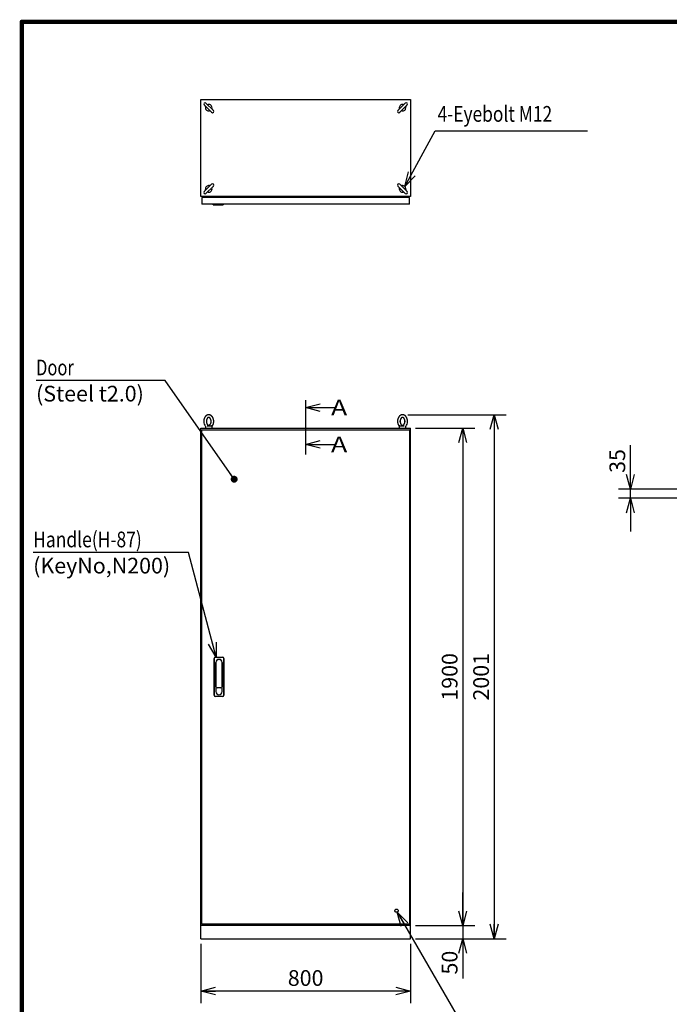
# Model space of a CAD drawing. Extents: x -217 to 202, y -148 to 148.
# Drawn here: x -192 to -68, y -54 to 134 of the extents above; entities that cross this region are included whole.
import ezdxf

# ---------------------------------------------------------------- set-up
doc = ezdxf.new("R2010")
doc.units = 0
doc.linetypes.add('CENTER', pattern=[50.8, 31.75, -6.35, 6.35, -6.35])
doc.linetypes.add('DASHED', pattern=[19.05, 12.7, -6.35])
doc.layers.get('0').update_dxf_attribs({"linetype": 'CONTINUOUS'})
doc.layers.get('DEFPOINTS').update_dxf_attribs({"linetype": 'CONTINUOUS'})
doc.layers.add('CLASS1', color=7, linetype='CONTINUOUS')
doc.layers.add('枠', color=7, linetype='CONTINUOUS')
doc.styles.add('MX_DIMTXSTY_2', font='txt.shx', dxfattribs={"width": 1.2, "bigfont": 'extfont.shx'})
doc.styles.add('MX_DIMTXSTY_5', font='txt.shx', dxfattribs={"width": 1.1, "bigfont": 'extfont.shx'})
doc.styles.add('MX_NOTE_STANDARD', font='txt.shx', dxfattribs={"bigfont": 'extfont.shx'})
doc.dimstyles.new('MXDIMSTYLE', dxfattribs={"dimtxt": 3, "dimasz": 2.5, "dimexe": 2.28, "dimexo": 1, "dimgap": 1, "dimtad": 1, "dimdsep": 46, "dimtxsty": 'MX_NOTE_STANDARD', "dimblk1": 'OPEN30', "dimblk2": 'OPEN30', "dimsah": 1, "dimcen": 2.5, "dimadec": 0, "dimazin": 0, "dimtfac": 1, "dimtmove": 0, "dimatfit": 3, "dimldrblk": 'OPEN30', "dimfxl": 1, "dimtzin": 0, "dimarcsym": 0})

# ---------------------------------------------------------------- blocks, each defined once
blk = doc.blocks.new('_OPEN30')
at = {"color": 0, "linetype": 'ByBlock', "lineweight": -2}
for p, q in [((-1, 0.267949), (0, 0)), ((0, 0), (-1, -0.267949)), ((0, 0), (-1, 0))]:
    blk.add_line(p, q, dxfattribs=at)
blk = doc.blocks.new('*D15')
at = {"color": 7, "linetype": 'CONTINUOUS'}
for p, q in [((-75.78637, 44.275), (-75.78637, 52.628618)), ((-75.78637, 44.275), (-75.78637, 50.625)), ((-64.03637, 44.275), (-78.06637, 44.275)), ((-75.78637, 42.525), (-75.78637, 44.275)), ((-64.03637, 42.525), (-78.06637, 42.525)), ((-75.78637, 42.525), (-75.78637, 36.175))]:
    blk.add_line(p, q, dxfattribs=at)
at = {"layer": 'DEFPOINTS', "color": 0, "linetype": 'CONTINUOUS'}
for p in [(-75.78637, 44.275), (-63.03637, 44.275), (-63.03637, 42.525)]:
    blk.add_point(p, dxfattribs=at)
at = {"color": 7, "linetype": 'CONTINUOUS', "xscale": 2.77, "yscale": 2.77, "zscale": 2.77}
for p, rotation in [((-75.78637, 44.275), 270), ((-75.78637, 42.525), 90)]:
    blk.add_blockref('_OPEN30', p, dxfattribs=dict(at, rotation=rotation))
at = {"color": 255, "linetype": 'CONTINUOUS', "insert": (-78.28637, 49.628618), "char_height": 3, "attachment_point": 5, "rotation": 90, "line_spacing_factor": 0.9}
blk.add_mtext('\\A1;35', dxfattribs=at)
blk = doc.blocks.new('*D33')
at = {"color": 7, "linetype": 'CONTINUOUS'}
for p, q in [((-118.314793, 58.449912), (-99.523624, 58.449912)), ((-101.803624, 58.449912), (-101.803624, -41.6)), ((-116.803624, -41.6), (-99.523624, -41.6))]:
    blk.add_line(p, q, dxfattribs=at)
at = {"layer": 'DEFPOINTS', "color": 0, "linetype": 'CONTINUOUS'}
for p in [(-119.314793, 58.449912), (-117.803624, -41.6), (-101.803624, -41.6)]:
    blk.add_point(p, dxfattribs=at)
at = {"color": 7, "linetype": 'CONTINUOUS', "xscale": 2.77, "yscale": 2.77, "zscale": 2.77}
for p, rotation in [((-101.803624, 58.449912), 90), ((-101.803624, -41.6), 270)]:
    blk.add_blockref('_OPEN30', p, dxfattribs=dict(at, rotation=rotation))
at = {"color": 255, "linetype": 'CONTINUOUS', "insert": (-104.303624, 8.424957), "char_height": 3, "attachment_point": 5, "rotation": 90, "line_spacing_factor": 0.9, "style": 'MX_DIMTXSTY_2'}
blk.add_mtext('\\A1;2001', dxfattribs=at)
blk = doc.blocks.new('*D36')
at = {"color": 7, "linetype": 'CONTINUOUS'}
for p, q in [((-157.803624, -42.6), (-157.803624, -53.88)), ((-117.803624, -42.6), (-117.803624, -53.88)), ((-117.803624, -51.6), (-157.803624, -51.6))]:
    blk.add_line(p, q, dxfattribs=at)
at = {"layer": 'DEFPOINTS', "color": 0, "linetype": 'CONTINUOUS'}
for p in [(-157.803624, -41.6), (-117.803624, -41.6), (-157.803624, -51.6)]:
    blk.add_point(p, dxfattribs=at)
at = {"color": 7, "linetype": 'CONTINUOUS', "xscale": 2.77, "yscale": 2.77, "zscale": 2.77, "rotation": 180}
blk.add_blockref('_OPEN30', (-157.803624, -51.6), dxfattribs=at)
at = {"color": 7, "linetype": 'CONTINUOUS', "xscale": 2.77, "yscale": 2.77, "zscale": 2.77}
blk.add_blockref('_OPEN30', (-117.803624, -51.6), dxfattribs=at)
at = {"color": 255, "linetype": 'CONTINUOUS', "insert": (-137.803624, -49.1), "char_height": 3, "attachment_point": 5, "line_spacing_factor": 0.9, "style": 'MX_DIMTXSTY_5'}
blk.add_mtext('\\A1;800', dxfattribs=at)
blk = doc.blocks.new('*D37')
at = {"color": 7, "linetype": 'CONTINUOUS'}
for p, q in [((-107.803624, -39.1), (-107.803624, -32.75)), ((-107.803624, -39.1), (-107.803624, -41.6)), ((-116.803624, -41.6), (-105.523624, -41.6)), ((-107.803624, -41.6), (-107.803624, -49.165635)), ((-107.803624, -41.6), (-107.803624, -47.95))]:
    blk.add_line(p, q, dxfattribs=at)
at = {"layer": 'DEFPOINTS', "color": 0, "linetype": 'CONTINUOUS'}
for p in [(-107.904999, -39.1), (-117.803624, -41.6), (-107.803624, -41.6)]:
    blk.add_point(p, dxfattribs=at)
at = {"color": 7, "linetype": 'CONTINUOUS', "xscale": 2.77, "yscale": 2.77, "zscale": 2.77}
for p, rotation in [((-107.803624, -39.1), 270), ((-107.803624, -41.6), 90)]:
    blk.add_blockref('_OPEN30', p, dxfattribs=dict(at, rotation=rotation))
at = {"color": 255, "linetype": 'CONTINUOUS', "insert": (-110.303624, -46.165635), "char_height": 3, "attachment_point": 5, "rotation": 90, "line_spacing_factor": 0.9, "style": 'MX_DIMTXSTY_5'}
blk.add_mtext('\\A1;50', dxfattribs=at)
blk = doc.blocks.new('*D38')
at = {"color": 7, "linetype": 'CONTINUOUS'}
for p, q in [((-116.803624, 55.9), (-105.523624, 55.9)), ((-107.803624, 55.9), (-107.803624, -39.1)), ((-116.803624, -39.1), (-105.523624, -39.1))]:
    blk.add_line(p, q, dxfattribs=at)
at = {"layer": 'DEFPOINTS', "color": 0, "linetype": 'CONTINUOUS'}
for p in [(-117.803624, 55.9), (-117.803624, -39.1), (-107.803624, -39.1)]:
    blk.add_point(p, dxfattribs=at)
at = {"color": 7, "linetype": 'CONTINUOUS', "xscale": 2.77, "yscale": 2.77, "zscale": 2.77}
for p, rotation in [((-107.803624, 55.9), 90), ((-107.803624, -39.1), 270)]:
    blk.add_blockref('_OPEN30', p, dxfattribs=dict(at, rotation=rotation))
at = {"color": 255, "linetype": 'CONTINUOUS', "insert": (-110.303624, 8.4), "char_height": 3, "attachment_point": 5, "rotation": 90, "line_spacing_factor": 0.9, "style": 'MX_DIMTXSTY_2'}
blk.add_mtext('\\A1;1900', dxfattribs=at)
blk = doc.blocks.new('MS_1')
at = {"color": 31, "linetype": 'CONTINUOUS', "const_width": 0.8}
for points in [[(192, 133.5), (-192, 133.5)], [(-192, -133.5), (-192, 133.5)]]:
    blk.add_lwpolyline(points, dxfattribs=at)
at = {"color": 31, "linetype": 'CONTINUOUS', "const_width": 0.4}
for points in [[(-192, 133.3, -1), (-192, 133.7, -1)], [(-192.2, 133.5, -1), (-191.8, 133.5, -1)]]:
    blk.add_lwpolyline(points, format="xyb", dxfattribs=at)

msp = doc.modelspace()

# ---------------------------------------------------------------- linework, layer by layer
at = {"layer": 'CLASS1', "color": 1, "linetype": 'CONTINUOUS'}
for p, q in [((-157.80362, 118.67041), (-117.80362, 118.67041)), ((-157.80362, 100.12041), (-157.80362, 118.67041)), ((-117.80362, 118.67041), (-117.80362, 100.12041)), ((-157.18751, 117.62574), (-155.77329, 116.21152)), ((-156.91443, 117.22786), (-156.90812, 117.26323)), ((-155.41974, 116.56508), (-156.83395, 117.97929)), ((-156.47144, 117.69991), (-156.43608, 117.70621)), ((-155.69282, 116.96295), (-155.69913, 116.92759)), ((-118.77329, 117.97929), (-120.18751, 116.56508)), ((-119.90812, 116.92759), (-119.91443, 116.96295)), ((-119.83395, 116.21152), (-118.41974, 117.62574)), ((-119.17117, 117.70621), (-119.1358, 117.69991)), ((-118.69913, 117.26323), (-118.69282, 117.22786)), ((-156.1358, 116.49091), (-156.17117, 116.48461)), ((-119.43608, 116.48461), (-119.47145, 116.49091)), ((-155.77329, 102.47929), (-157.18751, 101.06508)), ((-156.83395, 100.71152), (-155.41974, 102.12574)), ((-156.17117, 102.20621), (-156.1358, 102.19991)), ((-155.69913, 101.76323), (-155.69282, 101.72786)), ((-120.18751, 102.12574), (-118.77329, 100.71152)), ((-119.91443, 101.72786), (-119.90812, 101.76323)), ((-118.41974, 101.06508), (-119.83395, 102.47929)), ((-119.47145, 102.19991), (-119.43608, 102.20621)), ((-117.80362, 100.12041), (-157.80362, 100.12041)), ((-117.94612, 99.92041), (-157.64612, 99.92041)), ((-157.64612, 99.92041), (-157.64612, 98.67041)), ((-156.90812, 101.42759), (-156.91443, 101.46295)), ((-156.43608, 100.98461), (-156.47144, 100.99091)), ((-119.1358, 100.99091), (-119.17117, 100.98461)), ((-118.69282, 101.46295), (-118.69913, 101.42759)), ((-117.94612, 98.67041), (-117.94612, 99.92041)), ((-117.94612, 98.67041), (-157.64612, 98.67041)), ((-155.44612, 98.57041), (-155.44612, 98.67041)), ((-155.44612, 98.57041), (-153.54612, 98.57041)), ((-155.44612, 98.57041), (-155.39612, 98.52041)), ((-155.39612, 98.52041), (-153.59612, 98.52041)), ((-153.59612, 98.52041), (-153.54612, 98.57041)), ((-153.54612, 98.67041), (-153.54612, 98.57041)), ((-157.80362, 55.9), (-117.80362, 55.9)), ((-157.80362, -41.6), (-157.80362, 55.9)), ((-157.64612, 55.6), (-117.94612, 55.6)), ((-157.64612, -38.8), (-157.64612, 55.6)), ((-156.92862, 56.25), (-156.92862, 55.9)), ((-156.63626, 56.35), (-156.4582, 56.35)), ((-156.4582, 56.35), (-156.41488, 56.35)), ((-156.41488, 56.35), (-155.64736, 56.35)), ((-155.67862, 55.9), (-155.67862, 56.25)), ((-119.95988, 56.35), (-119.19236, 56.35)), ((-119.92862, 56.25), (-119.92862, 55.9)), ((-119.19236, 56.35), (-119.14905, 56.35)), ((-119.14905, 56.35), (-118.97099, 56.35)), ((-118.67862, 55.9), (-118.67862, 56.25)), ((-117.94612, 55.6), (-117.94612, -38.8)), ((-117.80362, -41.6), (-117.80362, 55.9)), ((-155.29612, 4.9), (-155.29612, 11.9)), ((-155.24612, 11.9), (-155.24612, 4.9)), ((-155.04612, 12.15), (-153.64612, 12.15)), ((-153.64612, 12.1), (-155.04612, 12.1)), ((-153.44612, 4.9), (-153.44612, 11.9)), ((-153.39612, 11.9), (-153.39612, 4.9)), ((-154.94612, 11.15), (-154.94612, 5.6)), ((-154.92112, 6.525), (-154.92112, 11.15)), ((-153.77112, 11.15), (-153.77112, 6.525)), ((-153.74612, 5.6), (-153.74612, 11.15)), ((-153.97112, 6.325), (-154.72112, 6.325)), ((-155.04612, 4.7), (-153.64612, 4.7)), ((-153.64612, 4.65), (-155.04612, 4.65)), ((-117.80362, -39.1), (-157.80362, -39.1)), ((-117.94612, -38.8), (-157.64612, -38.8)), ((-157.80362, -41.6), (-117.80362, -41.6))]:
    msp.add_line(p, q, dxfattribs=at)
at = {"layer": 'CLASS1', "color": 7, "linetype": 'CENTER'}
msp.add_line((-137.80362, 61.23432), (-137.80362, 50.9), dxfattribs=at)
at = {"layer": 'CLASS1', "color": 255, "linetype": 'DASHED'}
msp.add_circle((-120.45362, -36.25), 0.3, dxfattribs=at)
at = {"layer": 'CLASS1', "color": 1, "linetype": 'CONTINUOUS'}
for centre, radius, start, end in [((-157.01073, 117.80251), 0.25, 45, 225), ((-156.30362, 117.09541), 0.625, 167.76471, 282.23529), ((-157.05107, 117.29777), 0.14653, 346.396961, 22.343184), ((-156.50689, 117.84107), 0.14464, 247.713158, 282.637271), ((-156.30362, 117.09541), 0.625, 347.76471, 102.23529), ((-155.55619, 116.89305), 0.14652, 166.395642, 202.345567), ((-119.30362, 117.09541), 0.625, 77.76471, 192.23529), ((-120.04928, 116.89214), 0.14464, 337.713158, 12.637271), ((-119.30362, 117.09541), 0.625, 257.76471, 12.23529), ((-119.10126, 117.84284), 0.14652, 256.395642, 292.345567), ((-118.59652, 117.80251), 0.25, 315, 135), ((-118.55793, 117.29868), 0.14467, 157.718377, 192.634231), ((-156.10036, 116.34971), 0.14467, 67.718377, 102.634231), ((-155.59652, 116.3883), 0.25, 225, 45), ((-120.01073, 116.3883), 0.25, 135, 315), ((-119.50599, 116.34796), 0.14653, 76.396961, 112.343184), ((-156.30362, 101.59541), 0.625, 77.76471, 192.23529), ((-156.30362, 101.59541), 0.625, 257.76471, 12.23529), ((-156.10126, 102.34284), 0.14652, 256.395642, 292.345567), ((-155.59652, 102.30251), 0.25, 315, 135), ((-155.55793, 101.79868), 0.14467, 157.718377, 192.634231), ((-120.01073, 102.30251), 0.25, 45, 225), ((-119.30362, 101.59541), 0.625, 167.76471, 282.23529), ((-120.05106, 101.79777), 0.14652, 346.395642, 22.345567), ((-119.50689, 102.3411), 0.14467, 247.718377, 282.634231), ((-119.30362, 101.59541), 0.625, 347.76471, 102.23529), ((-157.01073, 100.8883), 0.25, 135, 315), ((-157.04928, 101.39214), 0.14464, 337.713158, 12.637271), ((-156.50599, 100.84796), 0.14653, 76.396961, 112.343184), ((-119.10036, 100.84975), 0.14464, 67.713158, 102.637271), ((-118.59652, 100.8883), 0.25, 225, 45), ((-118.55618, 101.39304), 0.14653, 166.396961, 202.343184), ((-155.8484, 57.16428), 1.41278, 178.551282, 221.431995), ((-119.74596, 57.16095), 1.39999, 318.307327, 1.598303), ((-155.77862, 56.25), 0.1, 0, 90), ((-119.82862, 56.25), 0.1, 90, 180), ((-155.04612, 11.9), 0.25, 90, 180), ((-155.04612, 11.9), 0.2, 90, 180), ((-154.34612, 11.15), 0.6, 0, 180), ((-154.34612, 11.15), 0.575, 0, 180), ((-153.64612, 11.9), 0.25, 0, 90), ((-153.64612, 11.9), 0.2, 0, 90), ((-154.72112, 6.525), 0.2, 180, 270), ((-153.97112, 6.525), 0.2, 270, 0), ((-155.04612, 4.9), 0.25, 180, 270), ((-155.04612, 4.9), 0.2, 180, 270), ((-154.34612, 5.6), 0.6, 180, 0), ((-153.64612, 4.9), 0.25, 270, 0), ((-153.64612, 4.9), 0.2, 270, 0)]:
    msp.add_arc(centre, radius, start, end, dxfattribs=at)
for points, start_tangent, end_tangent in [([(-155.68588, 56.24226), (-155.66529, 56.26603), (-155.64576, 56.28918), (-155.62709, 56.3122), (-155.6091, 56.33556), (-155.59163, 56.35973), (-155.57455, 56.38497), (-155.5579, 56.41119), (-155.54175, 56.43822), (-155.52614, 56.46594), (-155.51113, 56.49419), (-155.49676, 56.52284), (-155.48305, 56.55185), (-155.47, 56.58121), (-155.45759, 56.61096), (-155.44582, 56.6411), (-155.43469, 56.67165), (-155.42419, 56.7026), (-155.41433, 56.73393), (-155.40512, 56.76562), (-155.39655, 56.79762), (-155.38865, 56.82991), (-155.38142, 56.86246), (-155.37487, 56.89524), (-155.36899, 56.92823), (-155.36378, 56.96141), (-155.35926, 56.99476), (-155.35542, 57.02825), (-155.35227, 57.06186), (-155.3498, 57.09558), (-155.34802, 57.12937), (-155.34693, 57.16322), (-155.34652, 57.19709), (-155.34681, 57.23096), (-155.34778, 57.26481), (-155.34944, 57.29862), (-155.3518, 57.33235), (-155.35483, 57.36599), (-155.35856, 57.39951), (-155.36296, 57.43289), (-155.36805, 57.4661), (-155.37381, 57.49912), (-155.38025, 57.53193), (-155.38736, 57.56451), (-155.39514, 57.59683), (-155.40358, 57.62886), (-155.41268, 57.66059), (-155.42244, 57.692), (-155.43284, 57.72305), (-155.44389, 57.75374), (-155.45558, 57.78404), (-155.4679, 57.81392), (-155.48085, 57.84337), (-155.49442, 57.87237), (-155.50861, 57.90089), (-155.52341, 57.92892), (-155.53881, 57.95643), (-155.5548, 57.98341), (-155.57139, 58.00984), (-155.58855, 58.03569), (-155.60629, 58.06095), (-155.6246, 58.0856), (-155.64347, 58.10961), (-155.66288, 58.13298), (-155.68284, 58.15567), (-155.70333, 58.17768), (-155.72435, 58.19898), (-155.74587, 58.21954), (-155.7679, 58.23937), (-155.79043, 58.25842), (-155.81342, 58.27669), (-155.83689, 58.29415), (-155.8608, 58.31078), (-155.88515, 58.32657), (-155.90993, 58.34149), (-155.9351, 58.35553), (-155.96066, 58.36866), (-155.98657, 58.38088), (-156.01283, 58.39215), (-156.03941, 58.40246), (-156.06628, 58.4118), (-156.09342, 58.42014), (-156.12079, 58.42749), (-156.14838, 58.43382), (-156.17614, 58.43911), (-156.20406, 58.44337), (-156.2321, 58.44658), (-156.26022, 58.44874), (-156.28839, 58.44984), (-156.31658, 58.44989), (-156.34475, 58.44887), (-156.37287, 58.44679), (-156.40092, 58.44367), (-156.42884, 58.4395), (-156.45662, 58.43428), (-156.48422, 58.42804), (-156.51161, 58.42078), (-156.53877, 58.41251), (-156.56566, 58.40326), (-156.59226, 58.39303), (-156.61854, 58.38183), (-156.64448, 58.3697), (-156.67007, 58.35664), (-156.69527, 58.34268), (-156.72007, 58.32783), (-156.74445, 58.31212), (-156.7684, 58.29555), (-156.7919, 58.27816), (-156.81494, 58.25996), (-156.83749, 58.24098), (-156.85956, 58.22122), (-156.88113, 58.20072), (-156.90218, 58.17948), (-156.92272, 58.15754), (-156.94272, 58.1349), (-156.96218, 58.11159), (-156.98109, 58.08763), (-156.99944, 58.06303), (-157.01723, 58.03783), (-157.03444, 58.01202), (-157.05108, 57.98565), (-157.06712, 57.95872), (-157.08257, 57.93126), (-157.09742, 57.90329), (-157.11165, 57.87481), (-157.12528, 57.84585), (-157.13828, 57.81643), (-157.15066, 57.78656), (-157.1624, 57.75626), (-157.17351, 57.72557), (-157.18397, 57.69453), (-157.19378, 57.66318), (-157.20293, 57.63154), (-157.21141, 57.59965), (-157.21923, 57.56749), (-157.22639, 57.53503), (-157.23289, 57.50225), (-157.23872, 57.46911), (-157.24389, 57.4356), (-157.2484, 57.40175), (-157.25222, 57.36778), (-157.25534, 57.33388), (-157.25774, 57.30029), (-157.2594, 57.2672), (-157.26031, 57.23465), (-157.26073, 57.2)], (0.659821748, 0.751422158), (-0.003699043, -0.999993159)), ([(-118.34652, 57.2), (-118.34717, 57.23555), (-118.34813, 57.26887), (-118.34962, 57.30131), (-118.35186, 57.33406), (-118.35489, 57.36727), (-118.35866, 57.40077), (-118.36316, 57.43437), (-118.36834, 57.46791), (-118.37419, 57.50118), (-118.38069, 57.53408), (-118.38783, 57.56661), (-118.39561, 57.59878), (-118.40405, 57.63062), (-118.41314, 57.66214), (-118.42288, 57.69337), (-118.43328, 57.72429), (-118.44433, 57.75488), (-118.45602, 57.7851), (-118.46833, 57.81492), (-118.48128, 57.84431), (-118.49484, 57.87323), (-118.50901, 57.90168), (-118.52378, 57.92962), (-118.53915, 57.95704), (-118.55512, 57.98393), (-118.57167, 58.01028), (-118.5888, 58.03605), (-118.6065, 58.06123), (-118.62477, 58.08581), (-118.64359, 58.10976), (-118.66296, 58.13306), (-118.68287, 58.1557), (-118.70331, 58.17765), (-118.72427, 58.1989), (-118.74573, 58.21941), (-118.7677, 58.23919), (-118.79016, 58.2582), (-118.81309, 58.27643), (-118.83649, 58.29386), (-118.86034, 58.31047), (-118.88462, 58.32623), (-118.90931, 58.34114), (-118.93441, 58.35516), (-118.95989, 58.36829), (-118.98573, 58.3805), (-119.01191, 58.39177), (-119.03841, 58.40209), (-119.0652, 58.41144), (-119.09225, 58.41981), (-119.11955, 58.42718), (-119.14706, 58.43353), (-119.17474, 58.43887), (-119.20258, 58.44317), (-119.23054, 58.44643), (-119.25858, 58.44864), (-119.28668, 58.4498), (-119.31479, 58.44991), (-119.3429, 58.44897), (-119.37095, 58.44697), (-119.39893, 58.44393), (-119.42679, 58.43984), (-119.45451, 58.43471), (-119.48206, 58.42857), (-119.5094, 58.42141), (-119.5365, 58.41325), (-119.56334, 58.4041), (-119.5899, 58.39398), (-119.61614, 58.3829), (-119.64206, 58.37088), (-119.66761, 58.35795), (-119.69278, 58.34411), (-119.71756, 58.32939), (-119.74192, 58.3138), (-119.76586, 58.29737), (-119.78935, 58.28011), (-119.81237, 58.26205), (-119.83493, 58.2432), (-119.857, 58.22358), (-119.87857, 58.20322), (-119.89963, 58.18212), (-119.92018, 58.16032), (-119.94019, 58.13783), (-119.95967, 58.11467), (-119.97861, 58.09085), (-119.99699, 58.06641), (-120.01481, 58.04135), (-120.03206, 58.01569), (-120.04873, 57.98947), (-120.06482, 57.96268), (-120.08032, 57.93536), (-120.09521, 57.90753), (-120.10951, 57.87919), (-120.12319, 57.85038), (-120.13626, 57.82112), (-120.1487, 57.79141), (-120.16052, 57.7613), (-120.1717, 57.73079), (-120.18224, 57.6999), (-120.19213, 57.66866), (-120.20138, 57.63709), (-120.20997, 57.60522), (-120.2179, 57.57306), (-120.22517, 57.54063), (-120.23177, 57.50797), (-120.2377, 57.47509), (-120.24296, 57.44201), (-120.24754, 57.40876), (-120.25144, 57.37536), (-120.25467, 57.34184), (-120.2572, 57.30822), (-120.25906, 57.27452), (-120.26023, 57.24077), (-120.26072, 57.20699), (-120.26051, 57.1732), (-120.25963, 57.13944), (-120.25805, 57.10571), (-120.2558, 57.07205), (-120.25286, 57.03849), (-120.24924, 57.00504), (-120.24494, 56.97173), (-120.23996, 56.93859), (-120.23431, 56.90563), (-120.22798, 56.87288), (-120.22099, 56.84035), (-120.21333, 56.80806), (-120.20501, 56.77603), (-120.19603, 56.7443), (-120.1864, 56.7129), (-120.17612, 56.68185), (-120.16521, 56.65121), (-120.15367, 56.62099), (-120.1415, 56.59123), (-120.1287, 56.56191), (-120.11528, 56.533), (-120.10124, 56.50447), (-120.08657, 56.47629), (-120.07128, 56.44844), (-120.05538, 56.42097), (-120.03889, 56.39404), (-120.02184, 56.36788), (-120.00427, 56.34267), (-119.9862, 56.31861), (-119.96765, 56.29587), (-119.94841, 56.27407), (-119.92803, 56.25225)], (-0.0131085, 0.99991408), (0.692937685, -0.720997479)), ([(-156.76073, 57.2), (-156.76019, 57.22861), (-156.75932, 57.25532), (-156.75789, 57.28156), (-156.75574, 57.30818), (-156.75288, 57.33508), (-156.74934, 57.36208), (-156.74516, 57.38899), (-156.74037, 57.41563), (-156.73499, 57.44183), (-156.72904, 57.46756), (-156.72252, 57.49284), (-156.71544, 57.51766), (-156.70781, 57.54204), (-156.69963, 57.56596), (-156.69092, 57.58941), (-156.6817, 57.61234), (-156.67199, 57.63472), (-156.66183, 57.65648), (-156.65122, 57.6776), (-156.6402, 57.69803), (-156.62879, 57.71775), (-156.61702, 57.73674), (-156.60493, 57.75497), (-156.59254, 57.77242), (-156.57989, 57.78907), (-156.567, 57.8049), (-156.55391, 57.8199), (-156.54067, 57.83406), (-156.5273, 57.84735), (-156.51385, 57.85977), (-156.50034, 57.87133), (-156.48681, 57.88202), (-156.47329, 57.89186), (-156.45982, 57.90085), (-156.44643, 57.909), (-156.43314, 57.91633), (-156.41995, 57.92287), (-156.40689, 57.92864), (-156.39396, 57.93366), (-156.38117, 57.93797), (-156.36852, 57.94159), (-156.356, 57.94453), (-156.34358, 57.94682), (-156.33125, 57.94848), (-156.31896, 57.94953), (-156.30671, 57.94998), (-156.29447, 57.94985), (-156.2822, 57.94912), (-156.2699, 57.94777), (-156.25753, 57.94579), (-156.24507, 57.94316), (-156.23248, 57.93988), (-156.21976, 57.93592), (-156.2069, 57.93126), (-156.1939, 57.92587), (-156.18078, 57.91972), (-156.16754, 57.9128), (-156.15419, 57.90506), (-156.14076, 57.8965), (-156.12726, 57.88709), (-156.11374, 57.87684), (-156.10022, 57.86572), (-156.08673, 57.85373), (-156.07331, 57.84087), (-156.06, 57.82715), (-156.04683, 57.81257), (-156.03383, 57.79716), (-156.02105, 57.78092), (-156.00852, 57.76386), (-155.99627, 57.74601), (-155.98434, 57.72739), (-155.97275, 57.70803), (-155.96153, 57.68796), (-155.95071, 57.6672), (-155.94032, 57.64578), (-155.93038, 57.62373), (-155.92092, 57.60108), (-155.91195, 57.57788), (-155.90349, 57.55414), (-155.89556, 57.52992), (-155.88819, 57.50523), (-155.88138, 57.48011), (-155.87514, 57.45461), (-155.8695, 57.42876), (-155.86445, 57.4026), (-155.86002, 57.37615), (-155.8562, 57.34946), (-155.85301, 57.32256), (-155.85045, 57.2955), (-155.84853, 57.26831), (-155.84724, 57.24102), (-155.8466, 57.21368), (-155.8466, 57.18632), (-155.84724, 57.15898), (-155.84853, 57.13169), (-155.85045, 57.1045), (-155.85301, 57.07743), (-155.8562, 57.05054), (-155.86002, 57.02385), (-155.86445, 56.9974), (-155.8695, 56.97124), (-155.87514, 56.94538), (-155.88138, 56.91988), (-155.88819, 56.89477), (-155.89556, 56.87008), (-155.90349, 56.84585), (-155.91195, 56.82212), (-155.92092, 56.79892), (-155.93038, 56.77627), (-155.94032, 56.75422), (-155.95071, 56.7328), (-155.96153, 56.71204), (-155.97274, 56.69197), (-155.98434, 56.67261), (-155.99627, 56.654), (-156.00851, 56.63615), (-156.02104, 56.6191), (-156.03382, 56.60285), (-156.04682, 56.58744), (-156.05999, 56.57286), (-156.0733, 56.55914), (-156.08671, 56.54629), (-156.1002, 56.5343), (-156.11372, 56.52318), (-156.12725, 56.51292), (-156.14074, 56.50351), (-156.15418, 56.49495), (-156.16752, 56.48721), (-156.18076, 56.48028), (-156.19389, 56.47413), (-156.20689, 56.46874), (-156.21975, 56.46408), (-156.23246, 56.46012), (-156.24504, 56.45685), (-156.25751, 56.45424), (-156.26988, 56.45226), (-156.28219, 56.45092), (-156.29446, 56.45017), (-156.3067, 56.45001), (-156.31895, 56.45044), (-156.33123, 56.45148), (-156.34356, 56.45315), (-156.35598, 56.45545), (-156.3685, 56.45841), (-156.38115, 56.46203), (-156.39395, 56.46634), (-156.40688, 56.47136), (-156.41994, 56.47713), (-156.43312, 56.48366), (-156.44641, 56.49099), (-156.45981, 56.49914), (-156.47328, 56.50813), (-156.48679, 56.51796), (-156.50032, 56.52865), (-156.51382, 56.5402), (-156.52728, 56.55263), (-156.54065, 56.56593), (-156.5539, 56.58009), (-156.56699, 56.59509), (-156.57988, 56.61092), (-156.59254, 56.62757), (-156.60493, 56.64502), (-156.61702, 56.66325), (-156.62879, 56.68224), (-156.64019, 56.70197), (-156.65122, 56.7224), (-156.66183, 56.74352), (-156.67199, 56.76529), (-156.6817, 56.78766), (-156.69092, 56.81059), (-156.69963, 56.83403), (-156.70781, 56.85795), (-156.71544, 56.88232), (-156.72252, 56.90715), (-156.72904, 56.93245), (-156.73499, 56.9582), (-156.74038, 56.98442), (-156.74517, 57.01106), (-156.74935, 57.03795), (-156.75289, 57.06491), (-156.75574, 57.09176), (-156.75787, 57.1183), (-156.75929, 57.14452), (-156.76016, 57.17132), (-156.76073, 57.2)], (-0.00047344, 0.999999888), (-0.00047344, 0.999999888)), ([(-120.2571, 57.31029), (-120.25746, 57.30477), (-120.2578, 57.29926), (-120.25812, 57.29376), (-120.25842, 57.28828), (-120.2587, 57.28282), (-120.25896, 57.27737), (-120.2592, 57.27194), (-120.25942, 57.26653), (-120.25962, 57.26114), (-120.2598, 57.25576), (-120.25996, 57.25041), (-120.26009, 57.24507), (-120.26021, 57.23971), (-120.26032, 57.23431), (-120.26041, 57.22886), (-120.26049, 57.22333), (-120.26056, 57.21769), (-120.26062, 57.21194), (-120.26068, 57.20605), (-120.26073, 57.2)], (-0.067048923, -0.997749689), (-0.008079558, -0.99996736)), ([(-118.84652, 57.2), (-118.84706, 57.17139), (-118.84792, 57.14468), (-118.84935, 57.11844), (-118.85151, 57.09182), (-118.85437, 57.06492), (-118.85791, 57.03792), (-118.86209, 57.01101), (-118.86688, 56.98437), (-118.87226, 56.95817), (-118.87821, 56.93244), (-118.88472, 56.90716), (-118.8918, 56.88234), (-118.89944, 56.85796), (-118.90762, 56.83404), (-118.91633, 56.81059), (-118.92555, 56.78766), (-118.93525, 56.76528), (-118.94542, 56.74352), (-118.95603, 56.7224), (-118.96705, 56.70197), (-118.97846, 56.68225), (-118.99022, 56.66326), (-119.00231, 56.64503), (-119.0147, 56.62758), (-119.02736, 56.61093), (-119.04025, 56.5951), (-119.05334, 56.5801), (-119.06658, 56.56594), (-119.07995, 56.55265), (-119.0934, 56.54023), (-119.10691, 56.52867), (-119.12044, 56.51798), (-119.13395, 56.50814), (-119.14742, 56.49915), (-119.16082, 56.491), (-119.17411, 56.48367), (-119.1873, 56.47713), (-119.20036, 56.47136), (-119.21329, 56.46634), (-119.22608, 56.46203), (-119.23873, 56.45841), (-119.25125, 56.45547), (-119.26366, 56.45318), (-119.276, 56.45152), (-119.28829, 56.45047), (-119.30054, 56.45002), (-119.31278, 56.45015), (-119.32504, 56.45088), (-119.33735, 56.45223), (-119.34972, 56.45421), (-119.36218, 56.45684), (-119.37476, 56.46012), (-119.38749, 56.46408), (-119.40035, 56.46874), (-119.41335, 56.47413), (-119.42647, 56.48028), (-119.43971, 56.4872), (-119.45305, 56.49494), (-119.46649, 56.5035), (-119.47999, 56.51291), (-119.49351, 56.52316), (-119.50703, 56.53428), (-119.52052, 56.54627), (-119.53393, 56.55913), (-119.54725, 56.57285), (-119.56042, 56.58743), (-119.57342, 56.60284), (-119.5862, 56.61908), (-119.59873, 56.63614), (-119.61097, 56.65399), (-119.62291, 56.67261), (-119.6345, 56.69197), (-119.64572, 56.71204), (-119.65654, 56.7328), (-119.66693, 56.75422), (-119.67687, 56.77627), (-119.68633, 56.79892), (-119.6953, 56.82212), (-119.70376, 56.84586), (-119.71168, 56.87008), (-119.71906, 56.89477), (-119.72587, 56.91989), (-119.7321, 56.94539), (-119.73775, 56.97124), (-119.7428, 56.9974), (-119.74723, 57.02385), (-119.75105, 57.05054), (-119.75424, 57.07744), (-119.7568, 57.1045), (-119.75872, 57.13169), (-119.76001, 57.15898), (-119.76065, 57.18632), (-119.76065, 57.21368), (-119.76001, 57.24102), (-119.75872, 57.26831), (-119.7568, 57.2955), (-119.75424, 57.32257), (-119.75105, 57.34946), (-119.74723, 57.37615), (-119.7428, 57.4026), (-119.73775, 57.42876), (-119.7321, 57.45462), (-119.72587, 57.48012), (-119.71906, 57.50523), (-119.71168, 57.52992), (-119.70376, 57.55415), (-119.6953, 57.57788), (-119.68633, 57.60108), (-119.67687, 57.62373), (-119.66693, 57.64578), (-119.65654, 57.6672), (-119.64572, 57.68796), (-119.6345, 57.70803), (-119.62291, 57.72739), (-119.61098, 57.746), (-119.59873, 57.76385), (-119.5862, 57.7809), (-119.57342, 57.79715), (-119.56043, 57.81256), (-119.54726, 57.82714), (-119.53395, 57.84086), (-119.52054, 57.85371), (-119.50705, 57.8657), (-119.49353, 57.87682), (-119.48, 57.88708), (-119.46651, 57.89649), (-119.45307, 57.90505), (-119.43973, 57.91279), (-119.42649, 57.91972), (-119.41336, 57.92587), (-119.40036, 57.93126), (-119.3875, 57.93592), (-119.37479, 57.93988), (-119.36221, 57.94315), (-119.34974, 57.94576), (-119.33737, 57.94774), (-119.32506, 57.94908), (-119.31279, 57.94983), (-119.30055, 57.94999), (-119.2883, 57.94956), (-119.27602, 57.94852), (-119.26369, 57.94685), (-119.25127, 57.94455), (-119.23875, 57.94159), (-119.2261, 57.93797), (-119.2133, 57.93366), (-119.20037, 57.92864), (-119.18731, 57.92287), (-119.17413, 57.91634), (-119.16084, 57.90901), (-119.14744, 57.90086), (-119.13397, 57.89187), (-119.12046, 57.88204), (-119.10693, 57.87135), (-119.09342, 57.8598), (-119.07997, 57.84737), (-119.0666, 57.83407), (-119.05335, 57.81991), (-119.04026, 57.80491), (-119.02737, 57.78908), (-119.01471, 57.77243), (-119.00232, 57.75498), (-118.99023, 57.73675), (-118.97846, 57.71776), (-118.96705, 57.69803), (-118.95603, 57.6776), (-118.94542, 57.65648), (-118.93525, 57.63471), (-118.92555, 57.61234), (-118.91633, 57.58941), (-118.90762, 57.56597), (-118.89944, 57.54205), (-118.89181, 57.51768), (-118.88473, 57.49285), (-118.87821, 57.46755), (-118.87225, 57.4418), (-118.86687, 57.41558), (-118.86207, 57.38894), (-118.85789, 57.36205), (-118.85436, 57.33509), (-118.85151, 57.30824), (-118.84938, 57.2817), (-118.84796, 57.25548), (-118.84709, 57.22868), (-118.84652, 57.2)], (0.00047344, -0.999999888), (0.00047344, -0.999999888)), ([(-119.76073, 57.2), (-119.76065, 57.20497), (-119.76057, 57.20985), (-119.76048, 57.21465), (-119.76039, 57.21937), (-119.76029, 57.22404), (-119.76018, 57.22864), (-119.76007, 57.23318), (-119.75994, 57.23769), (-119.75981, 57.24215), (-119.75966, 57.24658), (-119.7595, 57.25098), (-119.75932, 57.25537), (-119.75913, 57.25974), (-119.75892, 57.26411), (-119.75869, 57.26847)], (0.015706448, 0.999876646), (0.054219539, 0.998529039)), ([(-119.75842, 57.12716), (-119.75868, 57.13181), (-119.75892, 57.13645), (-119.75914, 57.1411), (-119.75934, 57.14577), (-119.75952, 57.15045), (-119.75969, 57.15516), (-119.75984, 57.15991), (-119.75998, 57.1647), (-119.76011, 57.16954), (-119.76023, 57.17443), (-119.76034, 57.17939), (-119.76045, 57.18442), (-119.76055, 57.18952), (-119.76064, 57.19472), (-119.76073, 57.2)], (-0.057764486, 0.998330238), (-0.016700598, 0.999860535)), ([(-118.8488, 57.27284), (-118.84837, 57.26564), (-118.84799, 57.25844), (-118.84765, 57.25123), (-118.84735, 57.24401), (-118.8471, 57.23679), (-118.84689, 57.22957), (-118.84673, 57.22234), (-118.84662, 57.21511), (-118.84655, 57.20788), (-118.84652, 57.20065), (-118.84654, 57.19342), (-118.8466, 57.18619), (-118.84671, 57.17896), (-118.84686, 57.17174), (-118.84706, 57.16451), (-118.8473, 57.15729), (-118.84759, 57.15007), (-118.84792, 57.14286), (-118.8483, 57.13566), (-118.84872, 57.12846)], (0.06270567, -0.998032063), (-0.061594544, -0.998101253)), ([(-118.35018, 57.08971), (-118.34964, 57.09818), (-118.34914, 57.10664), (-118.34869, 57.11511), (-118.34828, 57.12359), (-118.34791, 57.13207), (-118.34758, 57.14055), (-118.3473, 57.14903), (-118.34706, 57.15752), (-118.34687, 57.16601), (-118.34671, 57.1745), (-118.34661, 57.18299), (-118.34654, 57.19148), (-118.34652, 57.19997), (-118.34654, 57.20846), (-118.3466, 57.21696)], (0.066367189, 0.997795268), (-0.010166231, 0.999948323)), ([(-156.91009, 56.22664), (-156.90854, 56.22528), (-156.90706, 56.22399), (-156.90566, 56.22277), (-156.90436, 56.2216), (-156.90314, 56.22048), (-156.90202, 56.21939), (-156.901, 56.21833), (-156.90008, 56.2173), (-156.89925, 56.21629), (-156.89852, 56.21532), (-156.89787, 56.2144), (-156.89731, 56.21353), (-156.89683, 56.21272), (-156.89643, 56.21198), (-156.8961, 56.21133), (-156.89584, 56.21076), (-156.89564, 56.21029), (-156.89551, 56.20992), (-156.89544, 56.20967), (-156.89542, 56.20953)], (0.75210932, -0.659038368), (0.107085979, -0.994249764)), ([(-118.71168, 56.20975), (-118.71168, 56.2098), (-118.71165, 56.20993), (-118.71159, 56.21013), (-118.7115, 56.21039), (-118.71137, 56.21072), (-118.7112, 56.21111), (-118.711, 56.21156), (-118.71075, 56.21206), (-118.71045, 56.21261), (-118.7101, 56.21321), (-118.70971, 56.21385), (-118.70926, 56.21454), (-118.70875, 56.21527), (-118.70818, 56.21604), (-118.70755, 56.21684), (-118.70685, 56.21767), (-118.70609, 56.21852), (-118.70525, 56.21941), (-118.70435, 56.22032), (-118.70339, 56.22127), (-118.70235, 56.22225), (-118.70126, 56.22327), (-118.70012, 56.22434), (-118.69891, 56.22546), (-118.69765, 56.22662)], (0.02030034, 0.999793927), (0.732333549, 0.680946087)), ([(-118.68588, 56.24226), (-118.68479, 56.24352), (-118.6837, 56.24476), (-118.68261, 56.24601), (-118.68153, 56.24725), (-118.68045, 56.24849), (-118.67937, 56.24973), (-118.6783, 56.25096), (-118.67723, 56.25219), (-118.67616, 56.25342), (-118.6751, 56.25465), (-118.67404, 56.25588), (-118.67298, 56.2571), (-118.67192, 56.25832), (-118.67087, 56.25954), (-118.66982, 56.26076)], (0.658112351, 0.752919739), (0.65273885, 0.757582995))]:
    msp.add_spline(points, degree=3, dxfattribs=dict(at, start_tangent=start_tangent, end_tangent=end_tangent))

# ---------------------------------------------------------------- block references
at = {"layer": '枠', "linetype": 'ByBlock'}
msp.add_blockref('MS_1', (0, 0), dxfattribs=at)

# ---------------------------------------------------------------- texts
at = {"layer": 'CLASS1', "color": 255, "linetype": 'CONTINUOUS', "char_height": 3, "line_spacing_factor": 0.9}
for s, insert, attachment_point in [('\\W0.810198;\\A1;4-Eyebolt M12', (-112.60573, 115.91305), 4), ('\\W0.770000;\\A1;Door', (-189.27864, 65.98921), 7), ('\\A1;(Steel t2.0)', (-189.27864, 63.98921), 1), ('\\W1.250000;\\A1; A', (-132.96142, 61.32216), 1), ('\\W1.250000;\\A1; A', (-132.96142, 54.29597), 1), ('\\W0.814815;\\A1;Handle(H-87)', (-189.83081, 33.1455), 7), ('\\A1;(KeyNo,N200)', (-189.83081, 31.1455), 1)]:
    msp.add_mtext(s, dxfattribs=dict(at, insert=insert, attachment_point=attachment_point))

# ---------------------------------------------------------------- dimensions: what is measured, and where the dimension line sits
at = {"layer": 'CLASS1', "color": 7, "linetype": 'CONTINUOUS'}
for base, p1, p2, override, picture, middle in [((-101.80362, -41.6), (-119.31479, 58.44991), (-117.80362, -41.6), {"dimasz": 2.77, "dimlfac": 20, "dimtxsty": 'MX_DIMTXSTY_2', "dimtzin": 8}, '*D33', (-101.80362, 8.42496)), ((-107.80362, -39.1), (-117.80362, 55.9), (-117.80362, -39.1), {"dimasz": 2.77, "dimlfac": 20, "dimtxsty": 'MX_DIMTXSTY_2', "dimtzin": 8}, '*D38', (-107.80362, 8.4)), ((-75.78637, 44.275), (-63.03637, 42.525), (-63.03637, 44.275), {"dimasz": 2.77, "dimlfac": 20, "dimtzin": 8}, '*D15', (-75.78637, 49.62862)), ((-107.80362, -41.6), (-107.905, -39.1), (-117.80362, -41.6), {"dimasz": 2.77, "dimlfac": 20, "dimtxsty": 'MX_DIMTXSTY_5', "dimse1": 1, "dimtzin": 8}, '*D37', (-107.80362, -46.16564))]:
    dim = msp.add_linear_dim(base=base, p1=p1, p2=p2, angle=90, text='\\A1;<>', dimstyle='MXDIMSTYLE', override=override, dxfattribs=at)
    dim.commit()
    dim.dimension.update_dxf_attribs({"geometry": picture, "text_midpoint": middle, "dimtype": 128})
dim = msp.add_linear_dim(base=(-157.80362, -51.6), p1=(-117.80362, -41.6), p2=(-157.80362, -41.6), text='\\A1;<>', dimstyle='MXDIMSTYLE', override={"dimasz": 2.77, "dimlfac": 20, "dimtxsty": 'MX_DIMTXSTY_5', "dimtzin": 8}, dxfattribs=at)
dim.commit()
dim.dimension.update_dxf_attribs({"geometry": '*D36', "text_midpoint": (-137.80362, -51.6), "dimtype": 128})

# ---------------------------------------------------------------- leaders
for points, override in [([(-118.84254, 102.03041), (-113.07211, 112.66305), (-84.00572, 112.66305)], {"dimasz": 2.77}), ([(-151.44637, 46.14533), (-164.64099, 64.98921), (-189.27864, 64.98921)], {"dimasz": 1.327, "dimldrblk": 'DOT'}), ([(-137.80362, 59.82216), (-132.08642, 59.82216)], {"dimasz": 2.77}), ([(-137.80362, 52.79597), (-132.08642, 52.79597)], {"dimasz": 2.77}), ([(-154.89612, 12.15), (-160.17897, 32.1455), (-189.83081, 32.1455)], {"dimasz": 2.77}), ([(-120.30362, -36.50981), (-107.19449, -59.2155), (-69.79449, -59.2155)], {"dimasz": 2.77})]:
    msp.add_leader(points, dimstyle='MXDIMSTYLE', override=override, dxfattribs=at)

doc.saveas('drawing.dxf')
